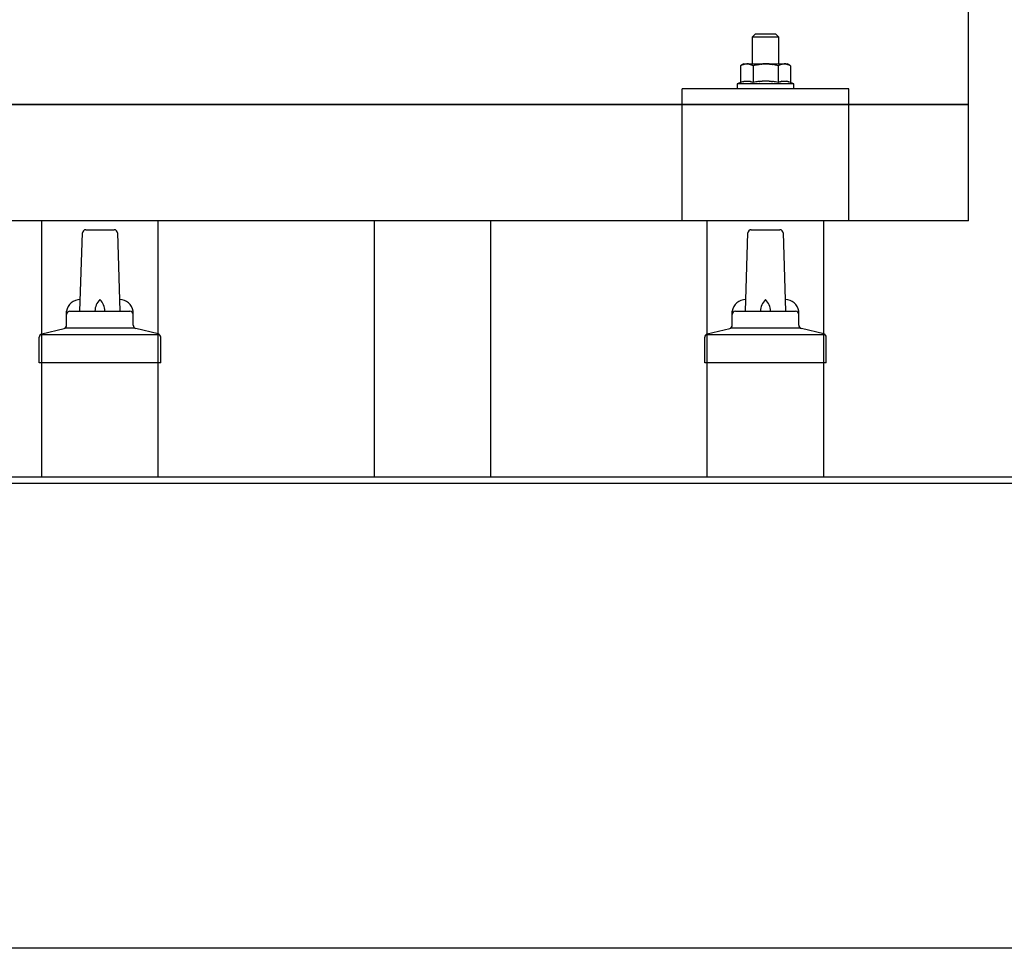
# Model space of a CAD drawing. Units: millimetres. Extents: x 0 to 33640, y 0 to 23760.
# Drawn here: x 5775 to 6071, y 6733 to 7012 of the extents above; entities that cross this region are included whole.
import ezdxf

# ---------------------------------------------------------------- set-up
doc = ezdxf.new("R2010")
doc.units = ezdxf.units.MM
doc.layers.add('YKK_13', color=4, linetype='Continuous', lineweight=30)
doc.layers.add('YKK_A1', color=4, linetype='Continuous', lineweight=30)

msp = doc.modelspace()

# ---------------------------------------------------------------- linework, layer by layer
at = {"layer": 'YKK_13'}
for p, q in [((6060.08, 6951.43), (6060.08, 7139.29)), ((5996.08, 7007.63), (5995.08, 7006.63)), ((6003.08, 7006.63), (5995.08, 7006.63)), ((5995.08, 7006.63), (5995.08, 6998.63)), ((5996.08, 7007.63), (6002.08, 7007.63)), ((6002.08, 7007.63), (6003.08, 7006.63)), ((6003.08, 6998.63), (6003.08, 7006.63)), ((5992.58, 6998.63), (5991.57, 6998.05)), ((5992.19, 6998.37), (5991.57, 6998.05)), ((5991.57, 6998.05), (5991.57, 6993.04)), ((5992.19, 6998.37), (5992.25, 6998.41)), ((5992.25, 6998.41), (5992.31, 6998.43)), ((5992.31, 6998.43), (5992.37, 6998.46)), ((5992.37, 6998.46), (5992.43, 6998.48)), ((5992.43, 6998.48), (5992.5, 6998.51)), ((5992.5, 6998.51), (5992.56, 6998.52)), ((5992.56, 6998.52), (5992.62, 6998.54)), ((5992.58, 6998.63), (6005.58, 6998.63)), ((5992.62, 6998.54), (5992.68, 6998.55)), ((5992.68, 6998.55), (5992.75, 6998.56)), ((5992.75, 6998.56), (5992.81, 6998.57)), ((5993.45, 6998.63), (5992.81, 6998.57)), ((5993.7, 6998.62), (5993.51, 6998.63)), ((5993.78, 6998.62), (5993.7, 6998.62)), ((5993.87, 6998.61), (5993.78, 6998.62)), ((5993.97, 6998.59), (5993.87, 6998.61)), ((5994.15, 6998.56), (5993.97, 6998.59)), ((5994.15, 6998.56), (5994.21, 6998.55)), ((5994.21, 6998.55), (5994.27, 6998.53)), ((5994.27, 6998.53), (5994.34, 6998.51)), ((5994.34, 6998.51), (5994.4, 6998.5)), ((5994.4, 6998.5), (5994.46, 6998.48)), ((5994.46, 6998.48), (5994.52, 6998.45)), ((5994.52, 6998.45), (5994.58, 6998.43)), ((5994.58, 6998.43), (5994.64, 6998.4)), ((5994.64, 6998.4), (5994.69, 6998.38)), ((5995.33, 6998.05), (5994.69, 6998.38)), ((5996.36, 6998.32), (5995.33, 6998.05)), ((5995.33, 6998.05), (5995.33, 6993.04)), ((5996.36, 6998.32), (5996.46, 6998.35)), ((5996.46, 6998.35), (5996.56, 6998.37)), ((5996.56, 6998.37), (5996.66, 6998.39)), ((5996.66, 6998.39), (5996.77, 6998.41)), ((5996.77, 6998.41), (5996.88, 6998.43)), ((5996.88, 6998.43), (5997, 6998.45)), ((5997, 6998.45), (5997.12, 6998.47)), ((5997.12, 6998.47), (5997.24, 6998.49)), ((5997.24, 6998.49), (5997.36, 6998.51)), ((5997.61, 6998.54), (5997.36, 6998.51)), ((5997.61, 6998.54), (5997.72, 6998.56)), ((5997.72, 6998.56), (5997.83, 6998.57)), ((5997.83, 6998.57), (5997.94, 6998.58)), ((5997.94, 6998.58), (5998.04, 6998.59)), ((5998.04, 6998.59), (5998.13, 6998.6)), ((5998.13, 6998.6), (5998.22, 6998.61)), ((5998.22, 6998.61), (5998.31, 6998.61)), ((5999.08, 6998.63), (5998.31, 6998.61)), ((6000.17, 6998.59), (5999.08, 6998.63)), ((6000.17, 6998.59), (6000.28, 6998.58)), ((6000.28, 6998.58), (6000.38, 6998.57)), ((6000.38, 6998.57), (6000.49, 6998.56)), ((6000.49, 6998.56), (6000.6, 6998.54)), ((6000.6, 6998.54), (6000.72, 6998.53)), ((6000.72, 6998.53), (6000.83, 6998.51)), ((6000.83, 6998.51), (6000.95, 6998.49)), ((6000.95, 6998.49), (6001.07, 6998.47)), ((6001.07, 6998.47), (6001.2, 6998.45)), ((6001.55, 6998.38), (6001.2, 6998.45)), ((6001.76, 6998.33), (6001.55, 6998.38)), ((6001.95, 6998.29), (6001.76, 6998.33)), ((6002.12, 6998.24), (6001.95, 6998.29)), ((6002.83, 6998.05), (6002.12, 6998.24)), ((6003.44, 6998.37), (6002.83, 6998.05)), ((6002.83, 6998.05), (6002.83, 6993.04)), ((6003.44, 6998.37), (6003.51, 6998.41)), ((6003.51, 6998.41), (6003.57, 6998.43)), ((6003.57, 6998.43), (6003.63, 6998.46)), ((6003.63, 6998.46), (6003.69, 6998.48)), ((6003.69, 6998.48), (6003.75, 6998.51)), ((6003.75, 6998.51), (6003.82, 6998.52)), ((6003.82, 6998.52), (6003.88, 6998.54)), ((6003.88, 6998.54), (6003.94, 6998.55)), ((6003.94, 6998.55), (6004.01, 6998.56)), ((6004.01, 6998.56), (6004.07, 6998.57)), ((6004.71, 6998.63), (6004.07, 6998.57)), ((6004.96, 6998.62), (6004.77, 6998.63)), ((6005.04, 6998.62), (6004.96, 6998.62)), ((6005.13, 6998.61), (6005.04, 6998.62)), ((6005.23, 6998.59), (6005.13, 6998.61)), ((6005.41, 6998.56), (6005.23, 6998.59)), ((6005.41, 6998.56), (6005.47, 6998.55)), ((6005.47, 6998.55), (6005.53, 6998.53)), ((6005.53, 6998.53), (6005.59, 6998.51)), ((6006.58, 6998.05), (6005.58, 6998.63)), ((6005.59, 6998.51), (6005.66, 6998.5)), ((6005.66, 6998.5), (6005.72, 6998.48)), ((6005.72, 6998.48), (6005.78, 6998.45)), ((6005.78, 6998.45), (6005.84, 6998.43)), ((6005.84, 6998.43), (6005.89, 6998.4)), ((6005.89, 6998.4), (6005.95, 6998.38)), ((6006.58, 6998.05), (6005.95, 6998.38)), ((6006.58, 6998.05), (6006.58, 6993.04)), ((5991.57, 6993.04), (5990.58, 6992.63)), ((5990.58, 6992.63), (5990.58, 6991.13)), ((6007.58, 6992.63), (5990.58, 6992.63)), ((5992.13, 6993.25), (5991.57, 6993.04)), ((5992.13, 6993.25), (5992.18, 6993.27)), ((5992.18, 6993.27), (5992.24, 6993.28)), ((5992.24, 6993.28), (5992.3, 6993.3)), ((5992.3, 6993.3), (5992.36, 6993.32)), ((5992.36, 6993.32), (5992.42, 6993.34)), ((5992.42, 6993.34), (5992.49, 6993.35)), ((5992.49, 6993.35), (5992.56, 6993.37)), ((5992.71, 6993.4), (5992.56, 6993.37)), ((5992.71, 6993.4), (5992.79, 6993.41)), ((5992.79, 6993.41), (5992.86, 6993.42)), ((5992.86, 6993.42), (5992.94, 6993.43)), ((5992.94, 6993.43), (5993.02, 6993.44)), ((5993.02, 6993.44), (5993.1, 6993.45)), ((5993.1, 6993.45), (5993.17, 6993.45)), ((5993.17, 6993.45), (5993.25, 6993.46)), ((5993.25, 6993.46), (5993.33, 6993.46)), ((5993.33, 6993.46), (5993.41, 6993.46)), ((5993.41, 6993.46), (5993.49, 6993.46)), ((5993.49, 6993.46), (5993.56, 6993.46)), ((5993.56, 6993.46), (5993.64, 6993.46)), ((5993.64, 6993.46), (5993.72, 6993.45)), ((5993.72, 6993.45), (5993.8, 6993.45)), ((5993.8, 6993.45), (5993.87, 6993.44)), ((5993.87, 6993.44), (5993.95, 6993.43)), ((5993.95, 6993.43), (5994.03, 6993.42)), ((5994.03, 6993.42), (5994.1, 6993.41)), ((5994.1, 6993.41), (5994.18, 6993.4)), ((5994.18, 6993.4), (5994.25, 6993.38)), ((5994.4, 6993.35), (5994.25, 6993.38)), ((5994.53, 6993.32), (5994.4, 6993.35)), ((5994.53, 6993.32), (5994.59, 6993.31)), ((5994.59, 6993.31), (5994.65, 6993.29)), ((5994.65, 6993.29), (5994.71, 6993.27)), ((5994.71, 6993.27), (5994.76, 6993.25)), ((5994.76, 6993.25), (5994.82, 6993.24)), ((5995.33, 6993.04), (5994.82, 6993.24)), ((5996.17, 6993.2), (5995.33, 6993.04)), ((5996.45, 6993.25), (5996.17, 6993.2)), ((5996.77, 6993.3), (5996.45, 6993.25)), ((5997.14, 6993.35), (5996.77, 6993.3)), ((5997.14, 6993.35), (5997.26, 6993.36)), ((5997.26, 6993.36), (5997.38, 6993.38)), ((5997.38, 6993.38), (5997.49, 6993.39)), ((5997.49, 6993.39), (5997.6, 6993.4)), ((5997.6, 6993.4), (5997.71, 6993.41)), ((5997.71, 6993.41), (5997.82, 6993.42)), ((5997.82, 6993.42), (5997.92, 6993.42)), ((5997.92, 6993.42), (5998.02, 6993.43)), ((5999.08, 6993.46), (5998.02, 6993.43)), ((6000.13, 6993.43), (5999.08, 6993.46)), ((6000.13, 6993.43), (6000.23, 6993.42)), ((6000.23, 6993.42), (6000.33, 6993.42)), ((6000.33, 6993.42), (6000.43, 6993.41)), ((6000.43, 6993.41), (6000.54, 6993.4)), ((6000.54, 6993.4), (6000.65, 6993.39)), ((6000.65, 6993.39), (6000.77, 6993.38)), ((6000.77, 6993.38), (6000.89, 6993.37)), ((6000.89, 6993.37), (6001.01, 6993.35)), ((6001.01, 6993.35), (6001.13, 6993.34)), ((6001.49, 6993.29), (6001.13, 6993.34)), ((6001.8, 6993.24), (6001.49, 6993.29)), ((6002.06, 6993.19), (6001.8, 6993.24)), ((6002.83, 6993.04), (6002.06, 6993.19)), ((6003.38, 6993.25), (6002.83, 6993.04)), ((6003.38, 6993.25), (6003.44, 6993.27)), ((6003.44, 6993.27), (6003.5, 6993.28)), ((6003.5, 6993.28), (6003.56, 6993.3)), ((6003.56, 6993.3), (6003.62, 6993.32)), ((6003.62, 6993.32), (6003.68, 6993.34)), ((6003.68, 6993.34), (6003.75, 6993.35)), ((6003.75, 6993.35), (6003.82, 6993.37)), ((6003.97, 6993.4), (6003.82, 6993.37)), ((6003.97, 6993.4), (6004.05, 6993.41)), ((6004.05, 6993.41), (6004.12, 6993.42)), ((6004.12, 6993.42), (6004.2, 6993.43)), ((6004.2, 6993.43), (6004.28, 6993.44)), ((6004.28, 6993.44), (6004.36, 6993.45)), ((6004.36, 6993.45), (6004.43, 6993.45)), ((6004.43, 6993.45), (6004.51, 6993.46)), ((6004.51, 6993.46), (6004.59, 6993.46)), ((6004.59, 6993.46), (6004.67, 6993.46)), ((6004.67, 6993.46), (6004.75, 6993.46)), ((6004.75, 6993.46), (6004.82, 6993.46)), ((6004.82, 6993.46), (6004.9, 6993.46)), ((6004.9, 6993.46), (6004.98, 6993.45)), ((6004.98, 6993.45), (6005.06, 6993.45)), ((6005.06, 6993.45), (6005.13, 6993.44)), ((6005.13, 6993.44), (6005.21, 6993.43)), ((6005.21, 6993.43), (6005.28, 6993.42)), ((6005.28, 6993.42), (6005.36, 6993.41)), ((6005.36, 6993.41), (6005.44, 6993.4)), ((6005.44, 6993.4), (6005.51, 6993.38)), ((6005.65, 6993.35), (6005.51, 6993.38)), ((6005.79, 6993.32), (6005.65, 6993.35)), ((6005.79, 6993.32), (6005.85, 6993.31)), ((6005.85, 6993.31), (6005.91, 6993.29)), ((6005.91, 6993.29), (6005.97, 6993.27)), ((6005.97, 6993.27), (6006.02, 6993.25)), ((6006.02, 6993.25), (6006.07, 6993.24)), ((6006.58, 6993.04), (6006.07, 6993.24)), ((6007.58, 6992.63), (6006.58, 6993.04)), ((6007.58, 6991.13), (6007.58, 6992.63)), ((5974.07, 6951.43), (5974.08, 6991.13)), ((6024.08, 6991.13), (5974.08, 6991.13)), ((6007.58, 6991.13), (5990.58, 6991.13)), ((6024.08, 6951.43), (6024.08, 6991.13)), ((4338.08, 6986.43), (6060.08, 6986.43)), ((6060.08, 6986.43), (4338.08, 6986.43)), ((6060.08, 6951.43), (4338.08, 6951.43)), ((6024.08, 6951.43), (5974.08, 6951.43)), ((5793.08, 6924.26), (5793.81, 6947.79)), ((5794.81, 6948.76), (5803.35, 6948.76)), ((5804.35, 6947.79), (5805.08, 6924.26)), ((5993.08, 6924.26), (5993.81, 6947.79)), ((5994.81, 6948.76), (6003.35, 6948.76)), ((6004.35, 6947.79), (6005.08, 6924.26)), ((5789.08, 6920.05), (5789.08, 6924.26)), ((5790.08, 6924.26), (5808.08, 6924.26)), ((5809.08, 6920.05), (5809.08, 6924.26)), ((5989.08, 6920.05), (5989.08, 6924.26)), ((5990.08, 6924.26), (6008.08, 6924.26)), ((6009.08, 6920.05), (6009.08, 6924.26)), ((5781.21, 6917.26), (5816.95, 6917.26)), ((5781.59, 6917.45), (5788.31, 6919.08)), ((5788.7, 6919.26), (5809.46, 6919.26)), ((5816.56, 6917.45), (5809.84, 6919.08)), ((5981.21, 6917.26), (6016.95, 6917.26)), ((5981.59, 6917.45), (5988.31, 6919.08)), ((5988.7, 6919.26), (6009.46, 6919.26)), ((6016.56, 6917.45), (6009.84, 6919.08)), ((5780.83, 6908.76), (5780.83, 6916.47)), ((5817.33, 6908.76), (5817.33, 6916.47)), ((5980.83, 6908.76), (5980.83, 6916.47)), ((6017.33, 6908.76), (6017.33, 6916.47)), ((5817.33, 6908.76), (5780.83, 6908.76)), ((6017.33, 6908.76), (5980.83, 6908.76))]:
    msp.add_line(p, q, dxfattribs=at)
for centre, radius, start, end in [((5794.81, 6947.76), 1, 90, 178.6051), ((5803.35, 6947.76), 1, 1.3949, 90), ((5994.81, 6947.76), 1, 90, 178.6051), ((6003.35, 6947.76), 1, 1.3949, 90), ((5793.16, 6923.63), 4.13, 90, 171.1763), ((5802.41, 6924.26), 4.83, 133.6028, 180), ((5795.75, 6924.26), 4.83, 0, 46.3972), ((5804.99, 6923.63), 4.13, 8.8237, 90), ((5993.16, 6923.63), 4.13, 90, 171.1763), ((6002.41, 6924.26), 4.83, 133.6028, 180), ((5995.75, 6924.26), 4.83, 0, 46.3972), ((6004.99, 6923.63), 4.13, 8.8237, 90), ((5790.08, 6923.26), 1, 90, 180), ((5808.08, 6923.26), 1, 0, 90), ((5990.08, 6923.26), 1, 90, 180), ((6008.08, 6923.26), 1, 0, 90), ((5781.83, 6916.47), 1, 103.627, 180), ((5788.08, 6920.05), 1, 283.627, 0), ((5810.08, 6920.05), 1, 180, 256.373), ((5816.33, 6916.47), 1, 0, 76.373), ((5981.83, 6916.47), 1, 103.627, 180), ((5988.08, 6920.05), 1, 283.627, 0), ((6010.08, 6920.05), 1, 180, 256.373), ((6016.33, 6916.47), 1, 0, 76.373)]:
    msp.add_arc(centre, radius, start, end, dxfattribs=at)
at = {"layer": 'YKK_A1'}
for p, q in [((5781.58, 6874.5), (5781.58, 6951.43)), ((5816.58, 6874.5), (5816.58, 6951.43)), ((5881.58, 6874.5), (5881.58, 6951.43)), ((5916.58, 6874.5), (5916.58, 6951.43)), ((5981.58, 6874.5), (5981.58, 6951.43)), ((6016.58, 6874.5), (6016.58, 6951.43)), ((3978.08, 6874.5), (9976.58, 6874.5)), ((3978.08, 6872.61), (11820.08, 6872.61))]:
    msp.add_line(p, q, dxfattribs=at)
at = {"layer": 'YKK_A1', "ltscale": 25}
msp.add_line((9976.58, 6732.73), (3978.08, 6732.73), dxfattribs=at)

doc.saveas('drawing.dxf')
